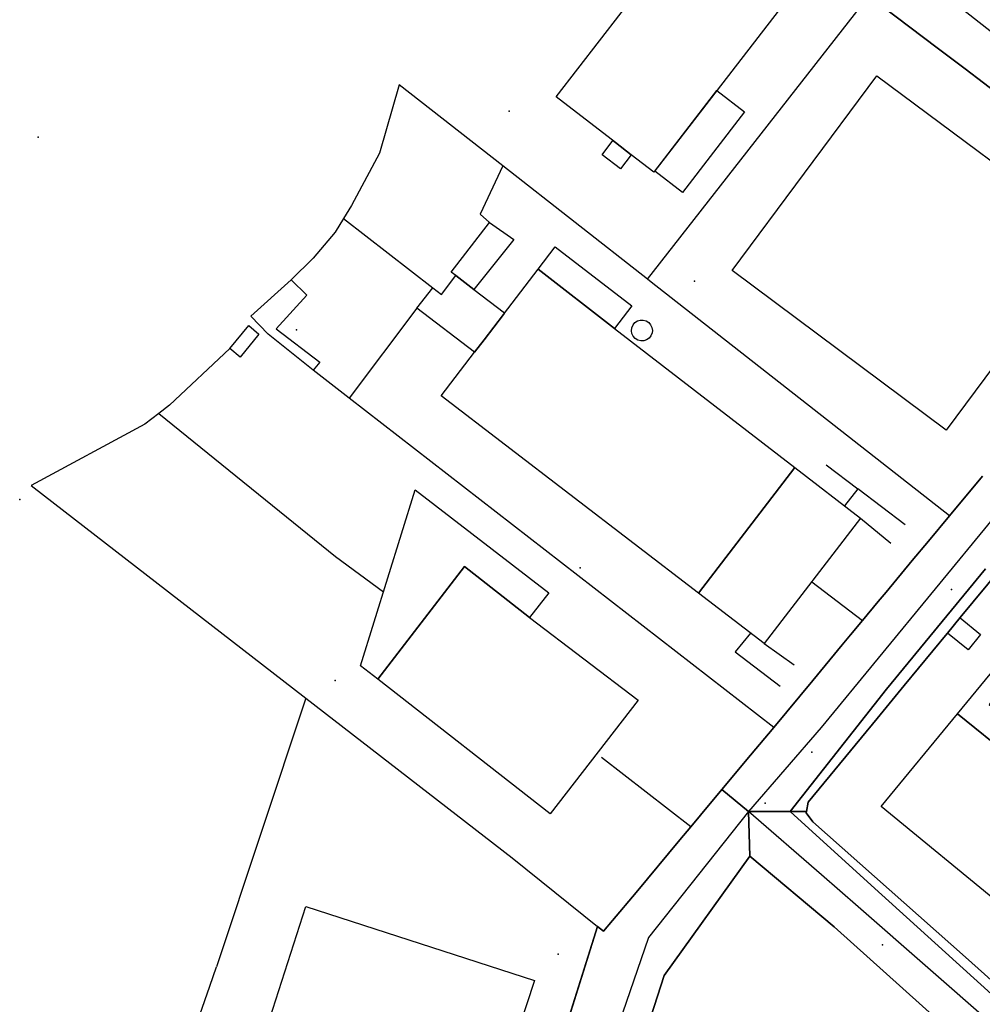
# Model space of a CAD drawing. Extents: x 2360757 to 2364152, y 4852792 to 4855644.
# Drawn here: x 2362047 to 2362207, y 4854340 to 4854503 of the extents above; entities that cross this region are included whole.
import ezdxf

# ---------------------------------------------------------------- set-up
doc = ezdxf.new("R2010")
doc.units = 0
for name, color, linetype in [('AC_PED', 7, 'CONTINUOUS'), ('AC_VEI', 7, 'CONTINUOUS'), ('AR_STR', 7, 'CONTINUOUS'), ('EDIFIC', 7, 'CONTINUOUS'), ('EL_DIV_PARTE1', 7, 'CONTINUOUS'), ('EL_DIV_PARTE_2', 7, 'CONTINUOUS'), ('EL_STR', 7, 'CONTINUOUS'), ('GZ_STR', 7, 'CONTINUOUS'), ('ISOLATO', 7, 'CONTINUOUS'), ('LOC_SG', 7, 'CONTINUOUS'), ('MN_EDI_VOL', 7, 'CONTINUOUS'), ('MN_UVOL', 7, 'CONTINUOUS'), ('MU_SOS_L', 7, 'CONTINUOUS'), ('PT_QUO_PARTE_1', 7, 'CONTINUOUS'), ('TP_STR', 7, 'CONTINUOUS'), ('UN_VOL', 7, 'CONTINUOUS')]:
    doc.layers.add(name, color=color, linetype=linetype)

msp = doc.modelspace()

# ---------------------------------------------------------------- linework, layer by layer
at = {"layer": 'AC_PED', "color": 7, "linetype": 'CONTINUOUS'}
for points in [[(2362210.4, 4854412.02, 11.69), (2362203.68, 4854403.85, 11.81), (2362201.57, 4854401.29, 11.83), (2362201.52, 4854401.22, 11.83), (2362194.39, 4854392.55, 11.88), (2362189.9, 4854387.09, 11.86), (2362178.44, 4854373.16, 11.71), (2362178.14, 4854371.62, 11.7), (2362175.4, 4854371.62, 11.67), (2362191.45, 4854391.96, 11.87), (2362207.88, 4854411.96, 11.71)], [(2362208.86, 4854341.26, 12.09), (2362188.86, 4854359.4, 11.88), (2362175.4, 4854371.62, 11.67), (2362178.14, 4854371.62, 11.7), (2362178.14, 4854371.62, 11.7), (2362178.1, 4854371.43, 11.7), (2362179.22, 4854369.93, 11.71), (2362204.53, 4854347.41, 12.07), (2362211.43, 4854341.27, 12.11)]]:
    msp.add_polyline3d(points, dxfattribs=at)
at = {"layer": 'AC_VEI', "color": 7, "linetype": 'CONTINUOUS'}
for points in [[(2362210.48, 4854506.95, 10.51), (2362224.61, 4854496.82, 10.66), (2362227.68, 4854494.64, 10.66), (2362248.75, 4854478.99, 10.95), (2362251.84, 4854476.36, 11.02), (2362254.29, 4854474.29, 11.09), (2362249.79, 4854468.98, 0), (2362239.09, 4854467.6, 0), (2362239.09, 4854468.02, 11.06), (2362237.9, 4854469.77, 11.01), (2362235.06, 4854471.8, 10.95), (2362230.92, 4854474.94, 10.89), (2362222.26, 4854481.52, 10.84), (2362215.34, 4854486.77, 10.8), (2362210.57, 4854490.4, 10.76), (2362204.5, 4854495.01, 10.69), (2362199.85, 4854498.55, 10.64), (2362188.49, 4854507.18, 10.48)], [(2362207.88, 4854411.96, 11.71), (2362191.45, 4854391.96, 11.87), (2362175.4, 4854371.62, 11.67), (2362168.53, 4854371.61, 2.14), (2362164.09, 4854375.31, 0), (2362168.84, 4854381, 11.75), (2362172.69, 4854385.61, 11.74), (2362179.17, 4854393.41, 11.81), (2362184.07, 4854399.3, 11.84), (2362185.46, 4854400.99, 11.84), (2362187.43, 4854403.36, 11.84), (2362190.03, 4854406.5, 11.83), (2362191.35, 4854408.07, 11.83), (2362195.72, 4854413.34, 11.77), (2362198.39, 4854416.55, 11.72), (2362201.9, 4854420.77, 11.65), (2362207.39, 4854427.36, 11.54)], [(2362136.6, 4854330.81, 11.29), (2362143.44, 4854352.53, 11.5), (2362144.43, 4854351.73, 11.48), (2362145.93, 4854353.52, 11.53), (2362149.82, 4854358.2, 11.64), (2362157.11, 4854366.93, 11.8), (2362158.91, 4854369.08, 11.8), (2362160.54, 4854371.05, 11.81), (2362164.09, 4854375.31, 11.78), (2362164.09, 4854375.31, 0), (2362168.53, 4854371.61, 2.14), (2362168.75, 4854364.22, 0), (2362154.52, 4854344.38, 0), (2362151.13, 4854333.89, 11.51)]]:
    msp.add_polyline3d(points, dxfattribs=at)
msp.add_polyline3d([(2362175.4, 4854371.62, 7.24), (2362188.86, 4854359.4, 11.88), (2362208.86, 4854341.26, 12.09), (2362224.82, 4854327.37, 12.36), (2362244.82, 4854309.97, 12.6), (2362264.82, 4854292.57, 12.78), (2362289.98, 4854269.82, 13.26), (2362291.81, 4854269.04, 13.32), (2362293.11, 4854260.98, 6.34), (2362284.89, 4854260.24, 5.66), (2362284.57, 4854262.32, 13.26), (2362283.49, 4854263.79, 13.22), (2362256.71, 4854287.15, 12.63), (2362245.56, 4854296.93, 12.54), (2362225.56, 4854314.46, 12.18), (2362205.56, 4854331.99, 12.01), (2362182.75, 4854352.45, 11.87), (2362168.75, 4854364.22, 0), (2362168.53, 4854371.61, 2.14), (2362175.4, 4854371.62, 11.67)], close=True, dxfattribs=at)
at = {"layer": 'AR_STR', "color": 7, "linetype": 'CONTINUOUS'}
for points in [[(2362210.48, 4854506.95, 10.51), (2362224.61, 4854496.82, 10.66), (2362227.68, 4854494.64, 10.66), (2362248.75, 4854478.99, 10.95), (2362251.84, 4854476.36, 11.02), (2362254.29, 4854474.29, 11.09), (2362249.79, 4854468.98, 0), (2362239.09, 4854467.6, 0), (2362239.09, 4854468.02, 11.06), (2362237.9, 4854469.77, 11.01), (2362235.06, 4854471.8, 10.95), (2362230.92, 4854474.94, 10.89), (2362222.26, 4854481.52, 10.84), (2362215.34, 4854486.77, 10.8), (2362210.57, 4854490.4, 10.76), (2362204.5, 4854495.01, 10.69), (2362199.85, 4854498.55, 10.64), (2362188.49, 4854507.18, 10.48)], [(2362210.4, 4854412.02, 11.69), (2362203.68, 4854403.85, 11.81), (2362201.57, 4854401.29, 11.83), (2362201.52, 4854401.22, 11.83), (2362194.39, 4854392.55, 11.88), (2362189.9, 4854387.09, 11.86), (2362178.44, 4854373.16, 11.71), (2362178.14, 4854371.62, 11.7), (2362175.4, 4854371.62, 11.67), (2362168.53, 4854371.61, 2.14), (2362168.53, 4854371.61, 2.14), (2362164.09, 4854375.31, 0), (2362168.84, 4854381, 11.75), (2362172.69, 4854385.61, 11.74), (2362179.17, 4854393.41, 11.81), (2362184.07, 4854399.3, 11.84), (2362185.46, 4854400.99, 11.84), (2362187.43, 4854403.36, 11.84), (2362190.03, 4854406.5, 11.83), (2362191.35, 4854408.07, 11.83), (2362195.72, 4854413.34, 11.77), (2362198.39, 4854416.55, 11.72), (2362201.9, 4854420.77, 11.65), (2362207.39, 4854427.36, 11.54)], [(2362136.6, 4854330.81, 11.29), (2362143.44, 4854352.53, 11.5), (2362144.43, 4854351.73, 11.48), (2362145.93, 4854353.52, 11.53), (2362149.82, 4854358.2, 11.64), (2362157.11, 4854366.93, 11.8), (2362158.91, 4854369.08, 11.8), (2362160.54, 4854371.05, 11.81), (2362164.09, 4854375.31, 11.78), (2362164.09, 4854375.31, 11.78), (2362168.53, 4854371.61, 2.14), (2362168.75, 4854364.22, 0), (2362154.52, 4854344.38, 0), (2362151.13, 4854333.89, 11.51)], [(2362225.56, 4854314.46, 12.18), (2362205.56, 4854331.99, 12.01), (2362182.75, 4854352.45, 11.87), (2362168.75, 4854364.22, 0), (2362168.53, 4854371.61, 2.14), (2362175.4, 4854371.62, 11.67), (2362175.4, 4854371.62, 11.67), (2362178.14, 4854371.62, 11.7), (2362178.1, 4854371.43, 11.7), (2362179.22, 4854369.93, 11.71), (2362204.53, 4854347.41, 12.07), (2362211.43, 4854341.27, 12.11)]]:
    msp.add_polyline3d(points, dxfattribs=at)
at = {"layer": 'EDIFIC', "color": 7, "linetype": 'CONTINUOUS'}
for points in [[(2362146.42, 4854482.77, 10.02), (2362136.58, 4854490.36, 10.02), (2362158.16, 4854518.35, 10.02), (2362174.38, 4854505.85, 10.02), (2362152.79, 4854477.86, 10.02), (2362149.04, 4854480.75, 10.02), (2362146.42, 4854482.77, 10.02)], [(2362189.84, 4854493.86, 10.76), (2362225.42, 4854467.38, 10.76), (2362201.34, 4854435.02, 10.76), (2362165.77, 4854461.5, 10.76), (2362189.84, 4854493.86, 10.76)], [(2362136.39, 4854465.44, 10.97), (2362149.13, 4854455.68, 10.97), (2362146.22, 4854451.9, 10.97), (2362133.55, 4854461.73, 10.97), (2362136.39, 4854465.44, 10.97)], [(2362133.55, 4854461.73, 10.94), (2362146.22, 4854451.9, 10.94), (2362176.22, 4854428.78, 10.94), (2362160.22, 4854407.89, 10.94), (2362117.43, 4854440.68, 10.94), (2362122.98, 4854447.93, 10.94), (2362124.59, 4854450.03, 10.94), (2362127.8, 4854454.22, 10.94), (2362133.55, 4854461.73, 10.94)], [(2362176.22, 4854428.78, 11.76), (2362187.1, 4854420.37, 11.76), (2362171.13, 4854399.53, 11.76), (2362160.22, 4854407.89, 11.76), (2362176.22, 4854428.78, 11.76)], [(2362106.93, 4854393.61, 11.61), (2362104.07, 4854395.85, 11.61), (2362113.14, 4854425.1, 11.61), (2362135.36, 4854407.95, 11.61), (2362132.11, 4854403.87, 11.61), (2362121.3, 4854412.33, 11.61), (2362106.93, 4854393.61, 11.61)], [(2362106.93, 4854393.61, 11.78), (2362121.3, 4854412.33, 11.78), (2362132.11, 4854403.87, 11.78), (2362150.15, 4854390.11, 11.78), (2362135.53, 4854371.23, 11.78), (2362106.93, 4854393.61, 11.78)], [(2362204.98, 4854398.48, 11.69), (2362201.57, 4854401.29, 11.69), (2362203.68, 4854403.84, 11.69), (2362207.07, 4854401.06, 11.69), (2362204.98, 4854398.48, 11.69)], [(2362203.22, 4854387.86, 11.89), (2362209.41, 4854395.41, 11.89), (2362211.78, 4854393.46, 11.89), (2362208.48, 4854389.43, 11.89), (2362214.97, 4854384.11, 11.89), (2362212.13, 4854380.66, 11.89), (2362203.22, 4854387.86, 11.89)], [(2362203.22, 4854387.86, 11.89), (2362212.13, 4854380.66, 11.89), (2362223.34, 4854371.47, 11.89), (2362210.62, 4854355.98, 11.89), (2362190.56, 4854372.44, 11.89), (2362203.22, 4854387.86, 11.89)], [(2362117.4, 4854296.19, 10.41), (2362079.67, 4854308.42, 10.41), (2362087.47, 4854332.57, 10.41), (2362094.99, 4854355.84, 10.41), (2362132.95, 4854343.56, 10.41), (2362117.4, 4854296.19, 10.41)]]:
    msp.add_polyline3d(points, close=True, dxfattribs=at)
at = {"layer": 'EL_DIV_PARTE1', "color": 7, "linetype": 'CONTINUOUS'}
for points in [[(2362199.85, 4854498.55, 12.13), (2362188.49, 4854507.18, 11.02), (2362176.09, 4854517.55, 10.62)], [(2362151.74, 4854460.08, 11.6), (2362188.49, 4854507.18, 11.02)], [(2362210.57, 4854490.4, 12.13), (2362204.5, 4854495.01, 12.13)], [(2362201.9, 4854420.77, 12.59), (2362152.36, 4854459.6, 12.48), (2362151.74, 4854460.08, 12.47), (2362127.71, 4854478.9, 11.93), (2362110.48, 4854492.39, 11.54), (2362107.21, 4854481.02, 11.44), (2362102.54, 4854472.35, 11.52), (2362101.2, 4854470.14, 11.67), (2362099.85, 4854467.92, 11.83), (2362096.16, 4854463.55, 11.94), (2362092.52, 4854460, 11.94)], [(2362127.71, 4854478.9, 12.09), (2362123.91, 4854470.87, 12.09), (2362125.5, 4854469.52, 12.09)], [(2362101.2, 4854470.14, 10.89), (2362116.05, 4854458.67, 10.79)], [(2362113.43, 4854455.25, 11.59), (2362102.17, 4854440.31, 11.85)], [(2362082.33, 4854448.56, 12.48), (2362072.33, 4854439.16, 12.5), (2362070.54, 4854437.77, 12.49), (2362068.22, 4854435.97, 12.48), (2362049.35, 4854425.79, 11.78), (2362094.98, 4854390.47, 12.06), (2362129.25, 4854363.94, 12.27)], [(2362172.69, 4854385.61, 12.14), (2362102.17, 4854440.31, 11.85), (2362096.18, 4854444.95, 11.82)], [(2362070.54, 4854437.77, 10.91), (2362099.9, 4854413.98, 13.38)], [(2362181.39, 4854429.25, 12.33), (2362186.67, 4854425.26, 12.33)], [(2362099.9, 4854413.98, 13.38), (2362107.89, 4854408.16, 13.68)], [(2362191.35, 4854408.07, 12.8), (2362195.72, 4854413.34, 12.08)], [(2362211.02, 4854412.77, 12.63), (2362203.68, 4854403.85, 12.63)], [(2362179, 4854409.8, 12.77), (2362187.43, 4854403.36, 12.77)], [(2362185.46, 4854400.99, 12.76), (2362187.43, 4854403.36, 12.77), (2362190.03, 4854406.5, 12.78)], [(2362201.57, 4854401.29, 12.63), (2362201.52, 4854401.22, 12.63), (2362194.39, 4854392.55, 12.63)], [(2362179.17, 4854393.41, 12.74), (2362184.07, 4854399.3, 12.76)], [(2362094.98, 4854390.47, 12.06), (2362080.1, 4854345.8, 12.87)], [(2362189.9, 4854387.09, 12.63), (2362178.44, 4854373.16, 12.63), (2362178.1, 4854371.43, 12.63), (2362179.22, 4854369.93, 12.63), (2362204.53, 4854347.41, 12.78)], [(2362160.54, 4854371.05, 12.4), (2362168.84, 4854381, 12.22)], [(2362149.82, 4854358.2, 12.63), (2362157.11, 4854366.93, 12.48)], [(2362129.25, 4854363.94, 12.27), (2362143.44, 4854352.53, 12.72), (2362144.43, 4854351.73, 12.75), (2362145.93, 4854353.52, 12.72)], [(2362130.31, 4854310.81, 14.7), (2362143.44, 4854352.53, 14.48)], [(2362087.47, 4854332.57, 13.57), (2362076.51, 4854335.44, 14.57), (2362079.04, 4854342.63, 13.74), (2362080.1, 4854345.8, 12.87)]]:
    msp.add_polyline3d(points, dxfattribs=at)
at = {"layer": 'EL_DIV_PARTE_2', "color": 7, "linetype": 'CONTINUOUS'}
msp.add_polyline3d([(2362158.91, 4854369.08, 13.48), (2362144.09, 4854380.59, 13.18)], dxfattribs=at)
at = {"layer": 'EL_STR', "color": 7, "linetype": 'CONTINUOUS'}
for points in [[(2362069.98, 4854664.06, 0), (2362096.8, 4854637.09, 0), (2362111.62, 4854620.48, 0), (2362122.39, 4854607.45, 0), (2362127.8, 4854600, 0), (2362139.55, 4854582.34, 0), (2362151.29, 4854564.14, 0), (2362165.39, 4854543.88, 0), (2362175.66, 4854531.84, 0), (2362180.09, 4854527.31, 0), (2362187.7, 4854519.51, 0), (2362197.87, 4854509.88, 0), (2362233.95, 4854481.54, 0), (2362249.79, 4854468.98, 0)], [(2362249.79, 4854468.98, 0), (2362218.48, 4854431.68, 0), (2362180.6, 4854385.58, 0), (2362168.53, 4854371.61, 0)], [(2362168.53, 4854371.61, 0), (2362151.9, 4854350.72, 0), (2362111.03, 4854231.8, 0)], [(2362293.11, 4854260.98, 0), (2362277.55, 4854276.24, 0), (2362186.73, 4854355.79, 0), (2362180.66, 4854361.1, 0), (2362168.53, 4854371.61, 0)]]:
    msp.add_polyline3d(points, dxfattribs=at)
at = {"layer": 'GZ_STR', "color": 7}
msp.add_point((2362168.53, 4854371.61), dxfattribs=at)
at = {"layer": 'ISOLATO', "color": 7, "linetype": 'CONTINUOUS'}
for points in [[(2362188.49, 4854507.18, 10.48), (2362199.85, 4854498.55, 10.64), (2362204.5, 4854495.01, 10.69), (2362210.57, 4854490.4, 10.76)], [(2362207.39, 4854427.36, 11.54), (2362201.9, 4854420.77, 11.65), (2362198.39, 4854416.55, 11.72), (2362195.72, 4854413.34, 11.77), (2362191.35, 4854408.07, 11.83), (2362190.03, 4854406.5, 11.83), (2362187.43, 4854403.36, 11.84), (2362185.46, 4854400.99, 11.84), (2362184.07, 4854399.3, 11.84), (2362179.17, 4854393.41, 11.81), (2362172.69, 4854385.61, 11.74), (2362168.84, 4854381, 11.75), (2362164.09, 4854375.31, 0), (2362160.54, 4854371.05, 11.81), (2362158.91, 4854369.08, 11.8), (2362157.11, 4854366.93, 11.8), (2362149.82, 4854358.2, 11.64), (2362145.93, 4854353.52, 11.53), (2362144.43, 4854351.73, 11.48), (2362143.44, 4854352.53, 11.5), (2362136.6, 4854330.81, 11.29)], [(2362211.43, 4854341.27, 12.11), (2362204.53, 4854347.41, 12.07), (2362179.22, 4854369.93, 11.71), (2362178.1, 4854371.43, 11.7), (2362178.14, 4854371.62, 11.7), (2362178.44, 4854373.16, 11.71), (2362189.9, 4854387.09, 11.86), (2362194.39, 4854392.55, 11.88), (2362201.52, 4854401.22, 11.83), (2362201.57, 4854401.29, 11.83), (2362203.68, 4854403.85, 11.81), (2362210.4, 4854412.02, 11.69)], [(2362133.05, 4854221.5, 11.99), (2362132.4, 4854222.05, 11.98), (2362122.44, 4854230.41, 11.84), (2362122.16, 4854230.65, 11.84), (2362120.04, 4854232.83, 11.81), (2362119.52, 4854233.97, 11.8), (2362119.38, 4854234.47, 11.79), (2362119.1, 4854235.49, 11.78), (2362119.21, 4854237.13, 11.77), (2362121.05, 4854242.18, 11.75), (2362127.69, 4854262.06, 11.69), (2362129.6, 4854267.79, 11.68), (2362134.16, 4854282.31, 11.62), (2362136.79, 4854290.68, 11.58), (2362140.75, 4854302.79, 11.52), (2362143.45, 4854311.04, 11.48), (2362146.82, 4854321.07, 11.48), (2362151.13, 4854333.89, 11.51), (2362154.52, 4854344.38, 0), (2362168.75, 4854364.22, 0)], [(2362168.75, 4854364.22, 0), (2362182.75, 4854352.45, 11.87), (2362205.56, 4854331.99, 12.01), (2362225.56, 4854314.46, 12.18), (2362245.56, 4854296.93, 12.54), (2362256.71, 4854287.15, 12.63), (2362283.49, 4854263.79, 13.22), (2362284.57, 4854262.32, 13.26), (2362284.89, 4854260.24, 5.66), (2362284.69, 4854258.47, 13.34), (2362283.01, 4854256.08, 13.37), (2362276.78, 4854249.17, 13.5), (2362277.43, 4854248.63, 13.51), (2362268.58, 4854238.09, 13.66), (2362256.25, 4854223.39, 13.75), (2362254.45, 4854221.11, 13.76), (2362252.31, 4854218.61, 13.75)]]:
    msp.add_polyline3d(points, dxfattribs=at)
at = {"layer": 'LOC_SG', "color": 7}
for p in [(2362202.25, 4854408.5), (2362179, 4854381.5), (2362190.75, 4854349.5)]:
    msp.add_point(p, dxfattribs=at)
at = {"layer": 'MN_EDI_VOL', "color": 7, "linetype": 'CONTINUOUS'}
for points in [[(2362152.93, 4854478.04, 10.3), (2362163.26, 4854491.43, 10.3), (2362167.85, 4854487.9, 10.3), (2362157.52, 4854474.5, 10.3), (2362152.93, 4854478.04, 10.3)], [(2362145.98, 4854483.11, 10.02), (2362146.42, 4854482.77, 10.02), (2362149.04, 4854480.75, 10.02), (2362147.23, 4854478.41, 10.02), (2362144.18, 4854480.76, 10.02), (2362145.98, 4854483.11, 10.02)], [(2362119.89, 4854460.68, 10.11), (2362119.13, 4854461.24, 10.11), (2362125.5, 4854469.52, 10.11), (2362129.52, 4854466.67, 10.11), (2362122.88, 4854458.39, 10.11), (2362119.89, 4854460.68, 10.11)], [(2362096.18, 4854444.95, 10.04), (2362088.71, 4854450.94, 10.04), (2362085.84, 4854453.95, 10.04), (2362092.52, 4854460, 10.04), (2362095.14, 4854457.44, 10.04), (2362090.05, 4854451.84, 10.04), (2362097.3, 4854446.3, 10.04), (2362096.18, 4854444.95, 10.04)], [(2362119.89, 4854460.68, 10.11), (2362122.88, 4854458.39, 10.11), (2362127.99, 4854454.47, 10.11), (2362127.8, 4854454.22, 10.11), (2362124.59, 4854450.03, 10.11), (2362122.98, 4854447.93, 10.11), (2362113.43, 4854455.25, 10.11), (2362116.04, 4854458.67, 10.11), (2362117.49, 4854457.56, 10.11), (2362119.89, 4854460.68, 10.11)], [(2362152.54, 4854451.57, 9.84), (2362152.48, 4854451.15, 9.84), (2362152.3, 4854450.69, 9.84), (2362151.99, 4854450.3, 9.84), (2362151.58, 4854450.02, 9.84), (2362151.11, 4854449.86, 9.84), (2362150.61, 4854449.84, 9.84), (2362150.13, 4854449.96, 9.84), (2362149.7, 4854450.22, 9.84), (2362149.36, 4854450.59, 9.84), (2362149.15, 4854451.04, 9.84), (2362149.06, 4854451.52, 9.84), (2362149.12, 4854452.02, 9.84), (2362149.32, 4854452.48, 9.84), (2362149.64, 4854452.86, 9.84), (2362150.05, 4854453.14, 9.84), (2362150.52, 4854453.28, 9.84), (2362151.02, 4854453.29, 9.84), (2362151.5, 4854453.15, 9.84), (2362151.93, 4854452.89, 9.84), (2362152.25, 4854452.51, 9.84), (2362152.46, 4854452.06, 9.84), (2362152.54, 4854451.57, 9.84)], [(2362082.33, 4854448.56, 9.97), (2362085.47, 4854452.36, 9.97), (2362087.18, 4854450.95, 9.97), (2362084.05, 4854447.15, 9.97), (2362082.33, 4854448.56, 9.97)]]:
    msp.add_polyline3d(points, close=True, dxfattribs=at)
at = {"layer": 'MN_UVOL', "color": 7, "linetype": 'CONTINUOUS'}
for points in [[(2362152.93, 4854478.04, 10.3), (2362163.26, 4854491.43, 10.3), (2362167.85, 4854487.9, 10.3), (2362157.52, 4854474.5, 10.3), (2362152.93, 4854478.04, 10.3)], [(2362145.98, 4854483.11, 10.02), (2362146.42, 4854482.77, 10.02), (2362149.04, 4854480.75, 10.02), (2362147.23, 4854478.41, 10.02), (2362144.18, 4854480.76, 10.02), (2362145.98, 4854483.11, 10.02)], [(2362119.89, 4854460.68, 10.11), (2362119.13, 4854461.24, 10.11), (2362125.5, 4854469.52, 10.11), (2362129.52, 4854466.67, 10.11), (2362122.88, 4854458.39, 10.11), (2362119.89, 4854460.68, 10.11)], [(2362096.18, 4854444.95, 10.04), (2362088.71, 4854450.94, 10.04), (2362085.84, 4854453.95, 10.04), (2362092.52, 4854460, 10.04), (2362095.14, 4854457.44, 10.04), (2362090.05, 4854451.84, 10.04), (2362097.3, 4854446.3, 10.04), (2362096.18, 4854444.95, 10.04)], [(2362119.89, 4854460.68, 10.11), (2362122.88, 4854458.39, 10.11), (2362127.99, 4854454.47, 10.11), (2362127.8, 4854454.22, 10.11), (2362124.59, 4854450.03, 10.11), (2362122.98, 4854447.93, 10.11), (2362113.43, 4854455.25, 10.11), (2362116.04, 4854458.67, 10.11), (2362117.49, 4854457.56, 10.11), (2362119.89, 4854460.68, 10.11)], [(2362152.54, 4854451.57, 9.84), (2362152.48, 4854451.15, 9.84), (2362152.3, 4854450.69, 9.84), (2362151.99, 4854450.3, 9.84), (2362151.58, 4854450.02, 9.84), (2362151.11, 4854449.86, 9.84), (2362150.61, 4854449.84, 9.84), (2362150.13, 4854449.96, 9.84), (2362149.7, 4854450.22, 9.84), (2362149.36, 4854450.59, 9.84), (2362149.15, 4854451.04, 9.84), (2362149.06, 4854451.52, 9.84), (2362149.12, 4854452.02, 9.84), (2362149.32, 4854452.48, 9.84), (2362149.64, 4854452.86, 9.84), (2362150.05, 4854453.14, 9.84), (2362150.52, 4854453.28, 9.84), (2362151.02, 4854453.29, 9.84), (2362151.5, 4854453.15, 9.84), (2362151.93, 4854452.89, 9.84), (2362152.25, 4854452.51, 9.84), (2362152.46, 4854452.06, 9.84), (2362152.54, 4854451.57, 9.84)], [(2362082.33, 4854448.56, 9.97), (2362085.47, 4854452.36, 9.97), (2362087.18, 4854450.95, 9.97), (2362084.05, 4854447.15, 9.97), (2362082.33, 4854448.56, 9.97)]]:
    msp.add_polyline3d(points, close=True, dxfattribs=at)
at = {"layer": 'MU_SOS_L', "color": 7, "linetype": 'CONTINUOUS'}
for points in [[(2362194.56, 4854419.27, 12.63), (2362186.67, 4854425.26, 12.33), (2362184.45, 4854422.42, 12.24)], [(2362187.1, 4854420.38, 12.36), (2362192.17, 4854416.2, 12.36)], [(2362168.86, 4854401.27, 12.09), (2362166.3, 4854398.14, 12.09), (2362173.78, 4854392.46, 11.97)], [(2362176.07, 4854395.95, 12.34), (2362171.12, 4854399.52, 12.09)]]:
    msp.add_polyline3d(points, dxfattribs=at)
at = {"layer": 'PT_QUO_PARTE_1', "color": 7}
for p in [(2362128.75, 4854487.98, 10.04), (2362050.48, 4854483.66, 10.23), (2362159.54, 4854459.75, 11.33), (2362093.44, 4854451.65, 10.29), (2362047.43, 4854423.48, 10.37), (2362140.52, 4854412.14, 11.61), (2362099.84, 4854393.38, 11.75), (2362171.29, 4854373.01, 11.58), (2362136.88, 4854347.93, 11.31)]:
    msp.add_point(p, dxfattribs=at)
at = {"layer": 'TP_STR', "color": 7, "linetype": 'CONTINUOUS'}
for points in [[(2362210.57, 4854490.4, 10.76), (2362204.5, 4854495.01, 10.69), (2362199.85, 4854498.55, 10.64), (2362188.49, 4854507.18, 10.48)], [(2362136.6, 4854330.81, 11.29), (2362143.44, 4854352.53, 11.5), (2362144.43, 4854351.73, 11.48), (2362145.93, 4854353.52, 11.53), (2362149.82, 4854358.2, 11.64), (2362157.11, 4854366.93, 11.8), (2362158.91, 4854369.08, 11.8), (2362160.54, 4854371.05, 11.81), (2362164.09, 4854375.31, 0), (2362168.84, 4854381, 11.75), (2362172.69, 4854385.61, 11.74), (2362179.17, 4854393.41, 11.81), (2362184.07, 4854399.3, 11.84), (2362185.46, 4854400.99, 11.84), (2362187.43, 4854403.36, 11.84), (2362190.03, 4854406.5, 11.83), (2362191.35, 4854408.07, 11.83), (2362195.72, 4854413.34, 11.77), (2362198.39, 4854416.55, 11.72), (2362201.9, 4854420.77, 11.65), (2362207.39, 4854427.36, 11.54)], [(2362210.4, 4854412.02, 11.69), (2362203.68, 4854403.85, 11.81), (2362201.57, 4854401.29, 11.83), (2362201.52, 4854401.22, 11.83), (2362194.39, 4854392.55, 11.88), (2362189.9, 4854387.09, 11.86), (2362178.44, 4854373.16, 11.71), (2362178.14, 4854371.62, 11.7), (2362175.4, 4854371.62, 11.67), (2362168.53, 4854371.61, 2.14), (2362168.75, 4854364.22, 0), (2362154.52, 4854344.38, 0), (2362151.13, 4854333.89, 11.51)], [(2362225.56, 4854314.46, 12.18), (2362205.56, 4854331.99, 12.01), (2362182.75, 4854352.45, 11.87), (2362168.75, 4854364.22, 0), (2362168.53, 4854371.61, 2.14), (2362175.4, 4854371.62, 11.67), (2362178.14, 4854371.62, 11.7), (2362178.1, 4854371.43, 11.7), (2362179.22, 4854369.93, 11.71), (2362204.53, 4854347.41, 12.07), (2362211.43, 4854341.27, 12.11)]]:
    msp.add_polyline3d(points, dxfattribs=at)
at = {"layer": 'UN_VOL', "color": 7, "linetype": 'CONTINUOUS'}
for points in [[(2362146.42, 4854482.77, 10.02), (2362136.58, 4854490.36, 10.02), (2362158.16, 4854518.35, 10.02), (2362174.38, 4854505.85, 10.02), (2362152.79, 4854477.86, 10.02), (2362149.04, 4854480.75, 10.02), (2362146.42, 4854482.77, 10.02)], [(2362189.84, 4854493.86, 10.76), (2362225.42, 4854467.38, 10.76), (2362201.34, 4854435.02, 10.76), (2362165.77, 4854461.5, 10.76), (2362189.84, 4854493.86, 10.76)], [(2362136.39, 4854465.44, 10.97), (2362149.13, 4854455.68, 10.97), (2362146.22, 4854451.9, 10.97), (2362133.55, 4854461.73, 10.97), (2362136.39, 4854465.44, 10.97)], [(2362133.55, 4854461.73, 10.94), (2362146.22, 4854451.9, 10.94), (2362176.22, 4854428.78, 10.94), (2362160.22, 4854407.89, 10.94), (2362117.43, 4854440.68, 10.94), (2362122.98, 4854447.93, 10.94), (2362124.59, 4854450.03, 10.94), (2362127.8, 4854454.22, 10.94), (2362133.55, 4854461.73, 10.94)], [(2362176.22, 4854428.78, 11.76), (2362187.1, 4854420.37, 11.76), (2362171.13, 4854399.53, 11.76), (2362160.22, 4854407.89, 11.76), (2362176.22, 4854428.78, 11.76)], [(2362106.93, 4854393.61, 11.61), (2362104.07, 4854395.85, 11.61), (2362113.14, 4854425.1, 11.61), (2362135.36, 4854407.95, 11.61), (2362132.11, 4854403.87, 11.61), (2362121.3, 4854412.33, 11.61), (2362106.93, 4854393.61, 11.61)], [(2362106.93, 4854393.61, 11.78), (2362121.3, 4854412.33, 11.78), (2362132.11, 4854403.87, 11.78), (2362150.15, 4854390.11, 11.78), (2362135.53, 4854371.23, 11.78), (2362106.93, 4854393.61, 11.78)], [(2362204.98, 4854398.48, 11.69), (2362201.57, 4854401.29, 11.69), (2362203.68, 4854403.84, 11.69), (2362207.07, 4854401.06, 11.69), (2362204.98, 4854398.48, 11.69)], [(2362203.22, 4854387.86, 11.89), (2362209.41, 4854395.41, 11.89), (2362211.78, 4854393.46, 11.89), (2362208.48, 4854389.43, 11.89), (2362214.97, 4854384.11, 11.89), (2362212.13, 4854380.66, 11.89), (2362203.22, 4854387.86, 11.89)], [(2362203.22, 4854387.86, 11.89), (2362212.13, 4854380.66, 11.89), (2362223.34, 4854371.47, 11.89), (2362210.62, 4854355.98, 11.89), (2362190.56, 4854372.44, 11.89), (2362203.22, 4854387.86, 11.89)], [(2362117.4, 4854296.19, 10.41), (2362079.67, 4854308.42, 10.41), (2362087.47, 4854332.57, 10.41), (2362094.99, 4854355.84, 10.41), (2362132.95, 4854343.56, 10.41), (2362117.4, 4854296.19, 10.41)]]:
    msp.add_polyline3d(points, close=True, dxfattribs=at)

doc.saveas('drawing.dxf')
